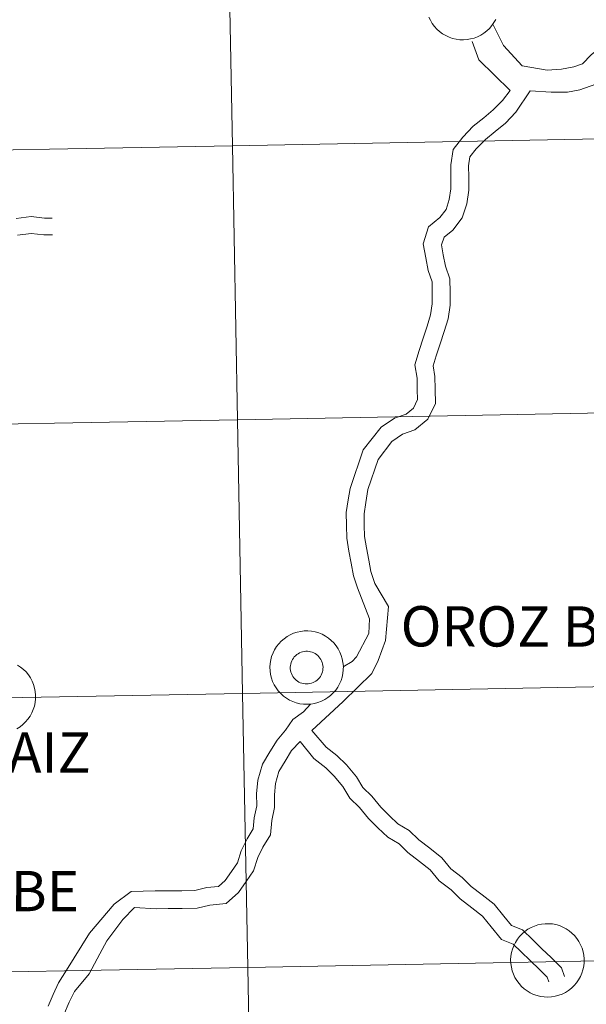
# Model space of a CAD drawing. Units: metres. Extents: x 626643 to 631153, y 4750028 to 4753081.
# Drawn here: x 627699 to 627756, y 4750144 to 4750244 of the extents above; entities that cross this region are included whole.
import ezdxf
from ezdxf.enums import TextEntityAlignment as Align

# ---------------------------------------------------------------- set-up
doc = ezdxf.new("R2010")
doc.units = ezdxf.units.M
doc.header["$MEASUREMENT"] = 0
doc.layers.add('Level 63', color=7, linetype='Continuous', lineweight=0)
doc.styles.add('Arial', font='ARIAL.TTF', dxfattribs={"height": 0.2})

msp = doc.modelspace()

# ---------------------------------------------------------------- linework, layer by layer
at = {"layer": 'Level 63', "linetype": 'Continuous', "lineweight": 0}
for points in [[(627679.27, 4750230.53, 0.01), (627678.76, 4750258.41, 0.01), (627719.71, 4750259.17, 0.01), (627720.24, 4750231.29, 0.01), (627679.27, 4750230.53, 0.01)], [(627720.76, 4750203.41, 0.01), (627720.24, 4750231.29, 0.01), (627761.2, 4750232.06, 0.01), (627761.74, 4750204.19, 0.01), (627720.76, 4750203.41, 0.01)], [(627679.78, 4750202.65, 0.01), (627679.27, 4750230.53, 0.01), (627720.24, 4750231.29, 0.01), (627720.76, 4750203.41, 0.01), (627679.78, 4750202.65, 0.01)], [(627680.28, 4750174.78, 0.01), (627679.78, 4750202.65, 0.01), (627720.76, 4750203.41, 0.01), (627721.28, 4750175.54, 0.01), (627680.28, 4750174.78, 0.01)], [(627721.28, 4750175.54, 0.01), (627720.76, 4750203.41, 0.01), (627761.74, 4750204.19, 0.01), (627762.28, 4750176.31, 0.01), (627721.28, 4750175.54, 0.01)], [(627724.06, 4750178.22, 0.01), (627724.08, 4750178.59, 0.01), (627724.14, 4750178.96, 0.01), (627724.23, 4750179.32, 0.01), (627724.37, 4750179.67, 0.01), (627724.53, 4750180, 0.01), (627724.73, 4750180.31, 0.01), (627724.96, 4750180.61, 0.01), (627725.21, 4750180.88, 0.01), (627725.5, 4750181.12, 0.01), (627725.8, 4750181.34, 0.01), (627726.13, 4750181.52, 0.01), (627726.47, 4750181.67, 0.01), (627726.82, 4750181.78, 0.01), (627727.19, 4750181.86, 0.01), (627727.55, 4750181.91, 0.01), (627727.93, 4750181.91, 0.01), (627728.3, 4750181.88, 0.01), (627728.66, 4750181.81, 0.01), (627729.02, 4750181.71, 0.01), (627729.37, 4750181.57, 0.01), (627729.7, 4750181.39, 0.01), (627730.01, 4750181.19, 0.01), (627730.3, 4750180.95, 0.01), (627730.56, 4750180.69, 0.01), (627730.8, 4750180.4, 0.01), (627731, 4750180.09, 0.01), (627731.18, 4750179.76, 0.01), (627731.32, 4750179.42, 0.01), (627731.42, 4750179.06, 0.01), (627731.49, 4750178.69, 0.01), (627731.53, 4750178.32, 0.01), (627731.52, 4750177.95, 0.01), (627731.48, 4750177.58, 0.01), (627731.4, 4750177.21, 0.01), (627731.29, 4750176.86, 0.01), (627731.14, 4750176.52, 0.01), (627730.96, 4750176.19, 0.01), (627730.75, 4750175.89, 0.01), (627730.5, 4750175.61, 0.01), (627730.23, 4750175.35, 0.01), (627729.94, 4750175.12, 0.01), (627729.63, 4750174.92, 0.01), (627729.29, 4750174.75, 0.01), (627728.94, 4750174.62, 0.01), (627728.59, 4750174.53, 0.01), (627728.22, 4750174.46, 0.01), (627727.85, 4750174.44, 0.01), (627727.47, 4750174.45, 0.01), (627727.1, 4750174.5, 0.01), (627726.74, 4750174.59, 0.01), (627726.39, 4750174.71, 0.01), (627726.05, 4750174.87, 0.01), (627725.73, 4750175.06, 0.01), (627725.43, 4750175.28, 0.01), (627725.15, 4750175.53, 0.01), (627724.91, 4750175.81, 0.01), (627724.68, 4750176.11, 0.01), (627724.49, 4750176.43, 0.01), (627724.33, 4750176.76, 0.01), (627724.21, 4750177.11, 0.01), (627724.12, 4750177.48, 0.01), (627724.07, 4750177.85, 0.01), (627724.06, 4750178.22, 0.01)], [(627724.06, 4750178.22, 0.01), (627724.08, 4750178.59, 0.01), (627724.14, 4750178.96, 0.01), (627724.23, 4750179.32, 0.01), (627724.37, 4750179.67, 0.01), (627724.53, 4750180, 0.01), (627724.73, 4750180.31, 0.01), (627724.96, 4750180.61, 0.01), (627725.21, 4750180.88, 0.01), (627725.5, 4750181.12, 0.01), (627725.8, 4750181.34, 0.01), (627726.13, 4750181.52, 0.01), (627726.47, 4750181.67, 0.01), (627726.82, 4750181.78, 0.01), (627727.19, 4750181.86, 0.01), (627727.55, 4750181.91, 0.01), (627727.93, 4750181.91, 0.01), (627728.3, 4750181.88, 0.01), (627728.66, 4750181.81, 0.01), (627729.02, 4750181.71, 0.01), (627729.37, 4750181.57, 0.01), (627729.7, 4750181.39, 0.01), (627730.01, 4750181.19, 0.01), (627730.3, 4750180.95, 0.01), (627730.56, 4750180.69, 0.01), (627730.8, 4750180.4, 0.01), (627731, 4750180.09, 0.01), (627731.18, 4750179.76, 0.01), (627731.32, 4750179.42, 0.01), (627731.42, 4750179.06, 0.01), (627731.49, 4750178.69, 0.01), (627731.53, 4750178.32, 0.01), (627731.52, 4750177.95, 0.01), (627731.48, 4750177.58, 0.01), (627731.4, 4750177.21, 0.01), (627731.29, 4750176.86, 0.01), (627731.14, 4750176.52, 0.01), (627730.96, 4750176.19, 0.01), (627730.75, 4750175.89, 0.01), (627730.5, 4750175.61, 0.01), (627730.23, 4750175.35, 0.01), (627729.94, 4750175.12, 0.01), (627729.63, 4750174.92, 0.01), (627729.29, 4750174.75, 0.01), (627728.94, 4750174.62, 0.01), (627728.59, 4750174.53, 0.01), (627728.22, 4750174.46, 0.01), (627727.85, 4750174.44, 0.01), (627727.47, 4750174.45, 0.01), (627727.1, 4750174.5, 0.01), (627726.74, 4750174.59, 0.01), (627726.39, 4750174.71, 0.01), (627726.05, 4750174.87, 0.01), (627725.73, 4750175.06, 0.01), (627725.43, 4750175.28, 0.01), (627725.15, 4750175.53, 0.01), (627724.91, 4750175.81, 0.01), (627724.68, 4750176.11, 0.01), (627724.49, 4750176.43, 0.01), (627724.33, 4750176.76, 0.01), (627724.21, 4750177.11, 0.01), (627724.12, 4750177.48, 0.01), (627724.07, 4750177.85, 0.01), (627724.06, 4750178.22, 0.01)], [(627726.17, 4750178.54, 0.01), (627726.21, 4750178.7, 0.01), (627726.27, 4750178.86, 0.01), (627726.35, 4750179.01, 0.01), (627726.44, 4750179.14, 0.01), (627726.54, 4750179.27, 0.01), (627726.66, 4750179.39, 0.01), (627726.79, 4750179.5, 0.01), (627726.92, 4750179.59, 0.01), (627727.07, 4750179.67, 0.01), (627727.22, 4750179.74, 0.01), (627727.38, 4750179.79, 0.01), (627727.54, 4750179.82, 0.01), (627727.71, 4750179.84, 0.01), (627727.87, 4750179.84, 0.01), (627728.04, 4750179.82, 0.01), (627728.2, 4750179.79, 0.01), (627728.36, 4750179.74, 0.01), (627728.51, 4750179.68, 0.01), (627728.66, 4750179.6, 0.01), (627728.79, 4750179.51, 0.01), (627728.92, 4750179.4, 0.01), (627729.04, 4750179.28, 0.01), (627729.14, 4750179.15, 0.01), (627729.23, 4750179.01, 0.01), (627729.31, 4750178.87, 0.01), (627729.37, 4750178.71, 0.01), (627729.41, 4750178.55, 0.01), (627729.44, 4750178.39, 0.01), (627729.46, 4750178.22, 0.01), (627729.45, 4750178.06, 0.01), (627729.43, 4750177.89, 0.01), (627729.4, 4750177.73, 0.01), (627729.34, 4750177.57, 0.01), (627729.27, 4750177.42, 0.01), (627729.19, 4750177.28, 0.01), (627729.1, 4750177.14, 0.01), (627728.99, 4750177.02, 0.01), (627728.87, 4750176.91, 0.01), (627728.73, 4750176.81, 0.01), (627728.59, 4750176.72, 0.01), (627728.44, 4750176.65, 0.01), (627728.29, 4750176.59, 0.01), (627728.13, 4750176.55, 0.01), (627727.96, 4750176.52, 0.01), (627727.8, 4750176.51, 0.01), (627727.63, 4750176.52, 0.01), (627727.47, 4750176.55, 0.01), (627727.31, 4750176.59, 0.01), (627727.15, 4750176.64, 0.01), (627727, 4750176.71, 0.01), (627726.86, 4750176.8, 0.01), (627726.73, 4750176.9, 0.01), (627726.61, 4750177.01, 0.01), (627726.49, 4750177.14, 0.01), (627726.4, 4750177.27, 0.01), (627726.31, 4750177.41, 0.01), (627726.25, 4750177.57, 0.01), (627726.19, 4750177.72, 0.01), (627726.16, 4750177.88, 0.01), (627726.13, 4750178.05, 0.01), (627726.13, 4750178.21, 0.01), (627726.14, 4750178.38, 0.01), (627726.17, 4750178.54, 0.01)], [(627726.17, 4750178.54, 0.01), (627726.21, 4750178.7, 0.01), (627726.27, 4750178.86, 0.01), (627726.35, 4750179.01, 0.01), (627726.44, 4750179.14, 0.01), (627726.54, 4750179.27, 0.01), (627726.66, 4750179.39, 0.01), (627726.79, 4750179.5, 0.01), (627726.92, 4750179.59, 0.01), (627727.07, 4750179.67, 0.01), (627727.22, 4750179.74, 0.01), (627727.38, 4750179.79, 0.01), (627727.54, 4750179.82, 0.01), (627727.71, 4750179.84, 0.01), (627727.87, 4750179.84, 0.01), (627728.04, 4750179.82, 0.01), (627728.2, 4750179.79, 0.01), (627728.36, 4750179.74, 0.01), (627728.51, 4750179.68, 0.01), (627728.66, 4750179.6, 0.01), (627728.79, 4750179.51, 0.01), (627728.92, 4750179.4, 0.01), (627729.04, 4750179.28, 0.01), (627729.14, 4750179.15, 0.01), (627729.23, 4750179.01, 0.01), (627729.31, 4750178.87, 0.01), (627729.37, 4750178.71, 0.01), (627729.41, 4750178.55, 0.01), (627729.44, 4750178.39, 0.01), (627729.46, 4750178.22, 0.01), (627729.45, 4750178.06, 0.01), (627729.43, 4750177.89, 0.01), (627729.4, 4750177.73, 0.01), (627729.34, 4750177.57, 0.01), (627729.27, 4750177.42, 0.01), (627729.19, 4750177.28, 0.01), (627729.1, 4750177.14, 0.01), (627728.99, 4750177.02, 0.01), (627728.87, 4750176.91, 0.01), (627728.73, 4750176.81, 0.01), (627728.59, 4750176.72, 0.01), (627728.44, 4750176.65, 0.01), (627728.29, 4750176.59, 0.01), (627728.13, 4750176.55, 0.01), (627727.96, 4750176.52, 0.01), (627727.8, 4750176.51, 0.01), (627727.63, 4750176.52, 0.01), (627727.47, 4750176.55, 0.01), (627727.31, 4750176.59, 0.01), (627727.15, 4750176.64, 0.01), (627727, 4750176.71, 0.01), (627726.86, 4750176.8, 0.01), (627726.73, 4750176.9, 0.01), (627726.61, 4750177.01, 0.01), (627726.49, 4750177.14, 0.01), (627726.4, 4750177.27, 0.01), (627726.31, 4750177.41, 0.01), (627726.25, 4750177.57, 0.01), (627726.19, 4750177.72, 0.01), (627726.16, 4750177.88, 0.01), (627726.13, 4750178.05, 0.01), (627726.13, 4750178.21, 0.01), (627726.14, 4750178.38, 0.01), (627726.17, 4750178.54, 0.01)], [(627721.8, 4750147.66, 0.01), (627721.28, 4750175.54, 0.01), (627762.28, 4750176.31, 0.01), (627762.81, 4750148.44, 0.01), (627721.8, 4750147.66, 0.01)], [(627680.79, 4750146.9, 0.01), (627680.28, 4750174.78, 0.01), (627721.28, 4750175.54, 0.01), (627721.8, 4750147.66, 0.01), (627680.79, 4750146.9, 0.01)], [(627748.55, 4750148.42, 0.01), (627748.58, 4750148.79, 0.01), (627748.63, 4750149.16, 0.01), (627748.73, 4750149.52, 0.01), (627748.86, 4750149.87, 0.01), (627749.03, 4750150.2, 0.01), (627749.23, 4750150.52, 0.01), (627749.45, 4750150.81, 0.01), (627749.71, 4750151.08, 0.01), (627749.99, 4750151.32, 0.01), (627750.3, 4750151.54, 0.01), (627750.62, 4750151.72, 0.01), (627750.96, 4750151.87, 0.01), (627751.32, 4750151.99, 0.01), (627751.68, 4750152.06, 0.01), (627752.05, 4750152.11, 0.01), (627752.42, 4750152.11, 0.01), (627752.79, 4750152.08, 0.01), (627753.16, 4750152.01, 0.01), (627753.52, 4750151.91, 0.01), (627753.86, 4750151.77, 0.01), (627754.19, 4750151.59, 0.01), (627754.5, 4750151.39, 0.01), (627754.79, 4750151.15, 0.01), (627755.06, 4750150.89, 0.01), (627755.29, 4750150.6, 0.01), (627755.5, 4750150.29, 0.01), (627755.67, 4750149.96, 0.01), (627755.81, 4750149.62, 0.01), (627755.92, 4750149.26, 0.01), (627755.99, 4750148.89, 0.01), (627756.02, 4750148.52, 0.01), (627756.02, 4750148.15, 0.01), (627755.98, 4750147.78, 0.01), (627755.9, 4750147.42, 0.01), (627755.79, 4750147.06, 0.01), (627755.64, 4750146.72, 0.01), (627755.46, 4750146.39, 0.01), (627755.24, 4750146.09, 0.01), (627755, 4750145.81, 0.01), (627754.73, 4750145.55, 0.01), (627754.44, 4750145.32, 0.01), (627754.12, 4750145.12, 0.01), (627753.79, 4750144.95, 0.01), (627753.44, 4750144.82, 0.01), (627753.08, 4750144.73, 0.01), (627752.71, 4750144.67, 0.01), (627752.34, 4750144.64, 0.01), (627751.97, 4750144.65, 0.01), (627751.6, 4750144.71, 0.01), (627751.24, 4750144.79, 0.01), (627750.89, 4750144.91, 0.01), (627750.55, 4750145.07, 0.01), (627750.23, 4750145.26, 0.01), (627749.93, 4750145.48, 0.01), (627749.65, 4750145.73, 0.01), (627749.4, 4750146.01, 0.01), (627749.18, 4750146.31, 0.01), (627748.99, 4750146.63, 0.01), (627748.83, 4750146.96, 0.01), (627748.71, 4750147.31, 0.01), (627748.62, 4750147.68, 0.01), (627748.57, 4750148.05, 0.01), (627748.55, 4750148.42, 0.01)], [(627722.32, 4750119.78, 0.01), (627721.8, 4750147.66, 0.01), (627762.81, 4750148.44, 0.01), (627763.35, 4750120.56, 0.01), (627722.32, 4750119.78, 0.01)], [(627681.3, 4750119.03, 0.01), (627680.79, 4750146.9, 0.01), (627721.8, 4750147.66, 0.01), (627722.32, 4750119.78, 0.01), (627681.3, 4750119.03, 0.01)]]:
    msp.add_polyline3d(points, close=True, dxfattribs=at)
for points in [[(627747.03, 4750244.16, 0.01), (627746.85, 4750243.83, 0.01), (627746.64, 4750243.53, 0.01), (627746.4, 4750243.25, 0.01), (627746.13, 4750242.99, 0.01), (627745.83, 4750242.76, 0.01), (627745.52, 4750242.56, 0.01), (627745.19, 4750242.39, 0.01), (627744.84, 4750242.26, 0.01), (627744.48, 4750242.17, 0.01), (627744.11, 4750242.11, 0.01), (627743.74, 4750242.08, 0.01), (627743.37, 4750242.09, 0.01), (627743, 4750242.15, 0.01), (627742.63, 4750242.23, 0.01), (627742.28, 4750242.35, 0.01), (627741.95, 4750242.51, 0.01), (627741.62, 4750242.7, 0.01), (627741.32, 4750242.92, 0.01), (627741.05, 4750243.17, 0.01), (627740.8, 4750243.45, 0.01), (627740.58, 4750243.75, 0.01), (627740.39, 4750244.07, 0.01), (627740.23, 4750244.4, 0.01)], [(627747.03, 4750244.16, 0.01), (627746.85, 4750243.83, 0.01), (627746.64, 4750243.53, 0.01), (627746.4, 4750243.25, 0.01), (627746.13, 4750242.99, 0.01), (627745.83, 4750242.76, 0.01), (627745.52, 4750242.56, 0.01), (627745.19, 4750242.39, 0.01), (627744.84, 4750242.26, 0.01), (627744.48, 4750242.17, 0.01), (627744.11, 4750242.11, 0.01), (627743.74, 4750242.08, 0.01), (627743.37, 4750242.09, 0.01), (627743, 4750242.15, 0.01), (627742.63, 4750242.23, 0.01), (627742.28, 4750242.35, 0.01), (627741.95, 4750242.51, 0.01), (627741.62, 4750242.7, 0.01), (627741.32, 4750242.92, 0.01), (627741.05, 4750243.17, 0.01), (627740.8, 4750243.45, 0.01), (627740.58, 4750243.75, 0.01), (627740.39, 4750244.07, 0.01), (627740.23, 4750244.4, 0.01)], [(627746.72, 4750243.66, 0.01), (627747.81, 4750241.49, 0.01), (627749.71, 4750239.42, 0.01), (627752.26, 4750239, 0.01), (627753.71, 4750239.11, 0.01), (627754.97, 4750239.33, 0.01), (627755.86, 4750239.65, 0.01), (627756.75, 4750240.56, 0.01), (627757.79, 4750241.41, 0.01), (627758.89, 4750242.54, 0.01), (627760.06, 4750243.26, 0.01), (627761.39, 4750244.08, 0.01), (627763.27, 4750244.11, 0.01), (627765.76, 4750242.65, 0.01)], [(627746.72, 4750243.66, 0.01), (627747.81, 4750241.49, 0.01), (627749.71, 4750239.42, 0.01), (627752.26, 4750239, 0.01), (627753.71, 4750239.11, 0.01), (627754.97, 4750239.33, 0.01), (627755.86, 4750239.65, 0.01), (627756.75, 4750240.56, 0.01), (627757.79, 4750241.41, 0.01), (627758.89, 4750242.54, 0.01), (627760.06, 4750243.26, 0.01), (627761.39, 4750244.08, 0.01), (627763.27, 4750244.11, 0.01), (627765.76, 4750242.65, 0.01)], [(627744.64, 4750241.9, 0.01), (627745.3, 4750240.05, 0.01), (627748.5, 4750236.91, 0.01)], [(627744.64, 4750241.9, 0.01), (627745.3, 4750240.05, 0.01), (627748.5, 4750236.91, 0.01)], [(627750.55, 4750236.89, 0.01), (627752.66, 4750236.76, 0.01), (627754.32, 4750236.76, 0.01), (627755.58, 4750236.99, 0.01), (627757.2, 4750237.55, 0.01), (627758.39, 4750238.77, 0.01), (627759.43, 4750239.63, 0.01), (627760.41, 4750240.64, 0.01), (627761.33, 4750241.2, 0.01), (627762.09, 4750241.67, 0.01), (627762.73, 4750241.68, 0.01), (627764.16, 4750241.14, 0.01)], [(627750.55, 4750236.89, 0.01), (627752.66, 4750236.76, 0.01), (627754.32, 4750236.76, 0.01), (627755.58, 4750236.99, 0.01), (627757.2, 4750237.55, 0.01), (627758.39, 4750238.77, 0.01), (627759.43, 4750239.63, 0.01), (627760.41, 4750240.64, 0.01), (627761.33, 4750241.2, 0.01), (627762.09, 4750241.67, 0.01), (627762.73, 4750241.68, 0.01), (627764.16, 4750241.14, 0.01)], [(627750.55, 4750236.89, 0.01), (627749.09, 4750234.72, 0.01), (627748.01, 4750233.61, 0.01), (627746.96, 4750232.75, 0.01), (627745.98, 4750231.95, 0.01), (627745.04, 4750230.98, 0.01), (627744.41, 4750230.17, 0.01), (627744.27, 4750229.24, 0.01), (627744.28, 4750228.09, 0.01), (627744.3, 4750226.78, 0.01), (627744.09, 4750225.4, 0.01), (627743.62, 4750223.95, 0.01), (627742.65, 4750222.7, 0.01), (627741.77, 4750221.98, 0.01), (627741.52, 4750221.21, 0.01), (627741.7, 4750220.2, 0.01), (627741.91, 4750219.05, 0.01), (627742.36, 4750217.75, 0.01), (627742.38, 4750216.37, 0.01), (627742.4, 4750215.07, 0.01), (627742.19, 4750213.69, 0.01), (627741.77, 4750212.38, 0.01), (627741.37, 4750211.15, 0.01), (627740.98, 4750209.91, 0.01), (627740.66, 4750208.89, 0.01), (627740.85, 4750207.81, 0.01), (627740.87, 4750206.51, 0.01), (627740.89, 4750205.06, 0.01), (627740.11, 4750203.45, 0.01), (627738.81, 4750202.39, 0.01), (627737.55, 4750201.95, 0.01), (627736.46, 4750201.2, 0.01), (627735.08, 4750199.37, 0.01), (627734.03, 4750196.29, 0.01), (627733.83, 4750194.98, 0.01), (627733.65, 4750193.82, 0.01), (627733.66, 4750192.67, 0.01), (627733.68, 4750191.51, 0.01), (627733.89, 4750190.36, 0.01), (627734.11, 4750189.13, 0.01), (627734.31, 4750187.97, 0.01), (627734.74, 4750186.75, 0.01), (627736.13, 4750184.41, 0.01), (627735.83, 4750180.92, 0.01), (627735.06, 4750178.91, 0.01), (627734.43, 4750177.59, 0.01), (627731.5, 4750174.74, 0.01)], [(627750.55, 4750236.89, 0.01), (627749.09, 4750234.72, 0.01), (627748.01, 4750233.61, 0.01), (627746.96, 4750232.75, 0.01), (627745.98, 4750231.95, 0.01), (627745.04, 4750230.98, 0.01), (627744.41, 4750230.17, 0.01), (627744.27, 4750229.24, 0.01), (627744.28, 4750228.09, 0.01), (627744.3, 4750226.78, 0.01), (627744.09, 4750225.4, 0.01), (627743.62, 4750223.95, 0.01), (627742.65, 4750222.7, 0.01), (627741.77, 4750221.98, 0.01), (627741.52, 4750221.21, 0.01), (627741.7, 4750220.2, 0.01), (627741.91, 4750219.05, 0.01), (627742.36, 4750217.75, 0.01), (627742.38, 4750216.37, 0.01), (627742.4, 4750215.07, 0.01), (627742.19, 4750213.69, 0.01), (627741.77, 4750212.38, 0.01), (627741.37, 4750211.15, 0.01), (627740.98, 4750209.91, 0.01), (627740.66, 4750208.89, 0.01), (627740.85, 4750207.81, 0.01), (627740.87, 4750206.51, 0.01), (627740.89, 4750205.06, 0.01), (627740.11, 4750203.45, 0.01), (627738.81, 4750202.39, 0.01), (627737.55, 4750201.95, 0.01), (627736.46, 4750201.2, 0.01), (627735.08, 4750199.37, 0.01), (627734.03, 4750196.29, 0.01), (627733.83, 4750194.98, 0.01), (627733.65, 4750193.82, 0.01), (627733.66, 4750192.67, 0.01), (627733.68, 4750191.51, 0.01), (627733.89, 4750190.36, 0.01), (627734.11, 4750189.13, 0.01), (627734.31, 4750187.97, 0.01), (627734.74, 4750186.75, 0.01), (627736.13, 4750184.41, 0.01), (627735.83, 4750180.92, 0.01), (627735.06, 4750178.91, 0.01), (627734.43, 4750177.59, 0.01), (627731.5, 4750174.74, 0.01)], [(627748.5, 4750236.91, 0.01), (627747.72, 4750235.92, 0.01), (627746.78, 4750234.95, 0.01), (627745.81, 4750234.15, 0.01), (627744.75, 4750233.28, 0.01), (627743.67, 4750232.17, 0.01), (627742.69, 4750230.91, 0.01), (627742.45, 4750229.37, 0.01), (627742.47, 4750228.06, 0.01), (627742.48, 4750226.91, 0.01), (627742.31, 4750225.82, 0.01), (627741.99, 4750224.81, 0.01), (627741.35, 4750223.98, 0.01), (627740.2, 4750223.04, 0.01), (627739.66, 4750221.33, 0.01), (627739.92, 4750219.88, 0.01), (627740.15, 4750218.59, 0.01), (627740.55, 4750217.43, 0.01), (627740.57, 4750216.35, 0.01), (627740.58, 4750215.19, 0.01), (627740.41, 4750214.1, 0.01), (627740.04, 4750212.93, 0.01), (627739.65, 4750211.7, 0.01), (627739.25, 4750210.46, 0.01), (627738.79, 4750209.01, 0.01), (627739.04, 4750207.64, 0.01), (627739.05, 4750206.48, 0.01), (627739.07, 4750205.47, 0.01), (627738.65, 4750204.6, 0.01), (627737.91, 4750203.99, 0.01), (627736.73, 4750203.58, 0.01), (627735.37, 4750202.65, 0.01), (627733.53, 4750200.34, 0.01), (627732.21, 4750196.42, 0.01), (627732.03, 4750195.26, 0.01), (627731.83, 4750193.95, 0.01), (627731.85, 4750192.65, 0.01), (627731.87, 4750191.34, 0.01), (627732.1, 4750190.04, 0.01), (627732.32, 4750188.81, 0.01), (627732.55, 4750187.51, 0.01), (627732.98, 4750186.29, 0.01), (627734.2, 4750183.13, 0.01), (627734.11, 4750181.64, 0.01), (627732.85, 4750179.27, 0.01), (627732.43, 4750178.81, 0.01), (627731.52, 4750178.25, 0.01)], [(627748.5, 4750236.91, 0.01), (627747.72, 4750235.92, 0.01), (627746.78, 4750234.95, 0.01), (627745.81, 4750234.15, 0.01), (627744.75, 4750233.28, 0.01), (627743.67, 4750232.17, 0.01), (627742.69, 4750230.91, 0.01), (627742.45, 4750229.37, 0.01), (627742.47, 4750228.06, 0.01), (627742.48, 4750226.91, 0.01), (627742.31, 4750225.82, 0.01), (627741.99, 4750224.81, 0.01), (627741.35, 4750223.98, 0.01), (627740.2, 4750223.04, 0.01), (627739.66, 4750221.33, 0.01), (627739.92, 4750219.88, 0.01), (627740.15, 4750218.59, 0.01), (627740.55, 4750217.43, 0.01), (627740.57, 4750216.35, 0.01), (627740.58, 4750215.19, 0.01), (627740.41, 4750214.1, 0.01), (627740.04, 4750212.93, 0.01), (627739.65, 4750211.7, 0.01), (627739.25, 4750210.46, 0.01), (627738.79, 4750209.01, 0.01), (627739.04, 4750207.64, 0.01), (627739.05, 4750206.48, 0.01), (627739.07, 4750205.47, 0.01), (627738.65, 4750204.6, 0.01), (627737.91, 4750203.99, 0.01), (627736.73, 4750203.58, 0.01), (627735.37, 4750202.65, 0.01), (627733.53, 4750200.34, 0.01), (627732.21, 4750196.42, 0.01), (627732.03, 4750195.26, 0.01), (627731.83, 4750193.95, 0.01), (627731.85, 4750192.65, 0.01), (627731.87, 4750191.34, 0.01), (627732.1, 4750190.04, 0.01), (627732.32, 4750188.81, 0.01), (627732.55, 4750187.51, 0.01), (627732.98, 4750186.29, 0.01), (627734.2, 4750183.13, 0.01), (627734.11, 4750181.64, 0.01), (627732.85, 4750179.27, 0.01), (627732.43, 4750178.81, 0.01), (627731.52, 4750178.25, 0.01)], [(627698.24, 4750223.89, 0.01), (627699.77, 4750224.08, 0.01), (627701.13, 4750223.92, 0.01), (627701.9, 4750223.93, 0.01)], [(627698.24, 4750223.89, 0.01), (627699.77, 4750224.08, 0.01), (627701.13, 4750223.92, 0.01), (627701.9, 4750223.93, 0.01)], [(627698.36, 4750222.19, 0.01), (627699.78, 4750222.37, 0.01), (627701.05, 4750222.23, 0.01), (627701.92, 4750222.24, 0.01)], [(627698.36, 4750222.19, 0.01), (627699.78, 4750222.37, 0.01), (627701.05, 4750222.23, 0.01), (627701.92, 4750222.24, 0.01)], [(627698.38, 4750178.43, 0.01), (627698.69, 4750178.23, 0.01), (627698.98, 4750177.99, 0.01), (627699.25, 4750177.73, 0.01), (627699.48, 4750177.44, 0.01), (627699.69, 4750177.13, 0.01), (627699.87, 4750176.8, 0.01), (627700.01, 4750176.46, 0.01), (627700.11, 4750176.1, 0.01), (627700.18, 4750175.73, 0.01), (627700.21, 4750175.36, 0.01), (627700.21, 4750174.99, 0.01), (627700.17, 4750174.62, 0.01), (627700.09, 4750174.26, 0.01), (627699.98, 4750173.9, 0.01), (627699.83, 4750173.56, 0.01), (627699.65, 4750173.23, 0.01), (627699.43, 4750172.93, 0.01), (627699.19, 4750172.65, 0.01), (627698.92, 4750172.39, 0.01), (627698.63, 4750172.16, 0.01), (627698.31, 4750171.96, 0.01)], [(627728.2, 4750174.47, 0.01), (627727.46, 4750173.68, 0.01), (627726.39, 4750172.9, 0.01), (627725.63, 4750171.81, 0.01), (627724.78, 4750170.79, 0.01), (627724.05, 4750169.59, 0.01), (627723.3, 4750168.34, 0.01), (627722.84, 4750166.73, 0.01), (627722.7, 4750165.32, 0.01), (627722.71, 4750164.1, 0.01), (627722.46, 4750162.87, 0.01), (627722.35, 4750161.75, 0.01), (627721.74, 4750160.75, 0.01), (627721.14, 4750159.52, 0.01), (627720.76, 4750158.31, 0.01), (627720.14, 4750157.42, 0.01), (627719.51, 4750156.51, 0.01), (627718.83, 4750155.91, 0.01), (627717.65, 4750155.78, 0.01), (627716.42, 4750155.49, 0.01), (627715.11, 4750155.47, 0.01), (627713.7, 4750155.45, 0.01), (627712.37, 4750155.44, 0.01), (627709.95, 4750155.38, 0.01), (627708.22, 4750154.11, 0.01), (627705.69, 4750151.13, 0.01), (627703.35, 4750147.38, 0.01), (627702.56, 4750146.08, 0.01), (627701.99, 4750144.89, 0.01), (627701.48, 4750143.71, 0.01)], [(627728.2, 4750174.47, 0.01), (627727.46, 4750173.68, 0.01), (627726.39, 4750172.9, 0.01), (627725.63, 4750171.81, 0.01), (627724.78, 4750170.79, 0.01), (627724.05, 4750169.59, 0.01), (627723.3, 4750168.34, 0.01), (627722.84, 4750166.73, 0.01), (627722.7, 4750165.32, 0.01), (627722.71, 4750164.1, 0.01), (627722.46, 4750162.87, 0.01), (627722.35, 4750161.75, 0.01), (627721.74, 4750160.75, 0.01), (627721.14, 4750159.52, 0.01), (627720.76, 4750158.31, 0.01), (627720.14, 4750157.42, 0.01), (627719.51, 4750156.51, 0.01), (627718.83, 4750155.91, 0.01), (627717.65, 4750155.78, 0.01), (627716.42, 4750155.49, 0.01), (627715.11, 4750155.47, 0.01), (627713.7, 4750155.45, 0.01), (627712.37, 4750155.44, 0.01), (627709.95, 4750155.38, 0.01), (627708.22, 4750154.11, 0.01), (627705.69, 4750151.13, 0.01), (627703.35, 4750147.38, 0.01), (627702.56, 4750146.08, 0.01), (627701.99, 4750144.89, 0.01), (627701.48, 4750143.71, 0.01)], [(627731.5, 4750174.74, 0.01), (627728.33, 4750171.79, 0.01)], [(627731.5, 4750174.74, 0.01), (627728.33, 4750171.79, 0.01)], [(627728.33, 4750171.79, 0.01), (627729.79, 4750170.08, 0.01), (627730.86, 4750169.24, 0.01), (627731.85, 4750168.27, 0.01), (627732.85, 4750167.06, 0.01), (627733.52, 4750165.96, 0.01), (627734.41, 4750165.1, 0.01), (627735.34, 4750163.97, 0.01), (627736.23, 4750163.1, 0.01), (627737.08, 4750162.27, 0.01), (627738.24, 4750161.59, 0.01), (627739.2, 4750160.65, 0.01), (627740.32, 4750159.78, 0.01), (627741.55, 4750158.82, 0.01), (627742.48, 4750157.69, 0.01), (627743.6, 4750156.81, 0.01), (627744.53, 4750155.91, 0.01), (627745.64, 4750155.04, 0.01), (627746.87, 4750154.08, 0.01), (627747.86, 4750152.88, 0.01), (627748.65, 4750151.92, 0.01), (627749.76, 4750151.49, 0.01), (627750.81, 4750150.47, 0.01), (627751.73, 4750149.56, 0.01), (627752.66, 4750148.66, 0.01), (627753.73, 4750147.62, 0.01), (627754.03, 4750146.74, 0.01)], [(627728.33, 4750171.79, 0.01), (627729.79, 4750170.08, 0.01), (627730.86, 4750169.24, 0.01), (627731.85, 4750168.27, 0.01), (627732.85, 4750167.06, 0.01), (627733.52, 4750165.96, 0.01), (627734.41, 4750165.1, 0.01), (627735.34, 4750163.97, 0.01), (627736.23, 4750163.1, 0.01), (627737.08, 4750162.27, 0.01), (627738.24, 4750161.59, 0.01), (627739.2, 4750160.65, 0.01), (627740.32, 4750159.78, 0.01), (627741.55, 4750158.82, 0.01), (627742.48, 4750157.69, 0.01), (627743.6, 4750156.81, 0.01), (627744.53, 4750155.91, 0.01), (627745.64, 4750155.04, 0.01), (627746.87, 4750154.08, 0.01), (627747.86, 4750152.88, 0.01), (627748.65, 4750151.92, 0.01), (627749.76, 4750151.49, 0.01), (627750.81, 4750150.47, 0.01), (627751.73, 4750149.56, 0.01), (627752.66, 4750148.66, 0.01), (627753.73, 4750147.62, 0.01), (627754.03, 4750146.74, 0.01)], [(627727.15, 4750170.66, 0.01), (627726.26, 4750169.73, 0.01), (627725.6, 4750168.65, 0.01), (627724.97, 4750167.61, 0.01), (627724.63, 4750166.39, 0.01), (627724.51, 4750165.24, 0.01), (627724.53, 4750163.92, 0.01), (627724.25, 4750162.6, 0.01), (627724.11, 4750161.17, 0.01), (627723.34, 4750159.89, 0.01), (627722.83, 4750158.84, 0.01), (627722.4, 4750157.5, 0.01), (627721.63, 4750156.39, 0.01), (627720.87, 4750155.3, 0.01), (627719.6, 4750154.17, 0.01), (627717.96, 4750153.99, 0.01), (627716.65, 4750153.68, 0.01), (627715.13, 4750153.66, 0.01), (627713.72, 4750153.64, 0.01), (627712.5, 4750153.63, 0.01), (627710.27, 4750153.75, 0.01), (627709.09, 4750152.54, 0.01), (627707.45, 4750150.38, 0.01), (627706.74, 4750149.05, 0.01), (627705.68, 4750147.01, 0.01), (627704.16, 4750145.21, 0.01), (627703.63, 4750144.13, 0.01), (627703.04, 4750142.75, 0.01)], [(627727.15, 4750170.66, 0.01), (627726.26, 4750169.73, 0.01), (627725.6, 4750168.65, 0.01), (627724.97, 4750167.61, 0.01), (627724.63, 4750166.39, 0.01), (627724.51, 4750165.24, 0.01), (627724.53, 4750163.92, 0.01), (627724.25, 4750162.6, 0.01), (627724.11, 4750161.17, 0.01), (627723.34, 4750159.89, 0.01), (627722.83, 4750158.84, 0.01), (627722.4, 4750157.5, 0.01), (627721.63, 4750156.39, 0.01), (627720.87, 4750155.3, 0.01), (627719.6, 4750154.17, 0.01), (627717.96, 4750153.99, 0.01), (627716.65, 4750153.68, 0.01), (627715.13, 4750153.66, 0.01), (627713.72, 4750153.64, 0.01), (627712.5, 4750153.63, 0.01), (627710.27, 4750153.75, 0.01), (627709.09, 4750152.54, 0.01), (627707.45, 4750150.38, 0.01), (627706.74, 4750149.05, 0.01), (627705.68, 4750147.01, 0.01), (627704.16, 4750145.21, 0.01), (627703.63, 4750144.13, 0.01), (627703.04, 4750142.75, 0.01)], [(627727.15, 4750170.66, 0.01), (627728.51, 4750168.93, 0.01), (627729.74, 4750167.96, 0.01), (627730.6, 4750167.13, 0.01), (627731.47, 4750166.07, 0.01), (627732.19, 4750164.9, 0.01), (627733.16, 4750163.95, 0.01), (627734.09, 4750162.82, 0.01), (627735.05, 4750161.88, 0.01), (627736.05, 4750160.91, 0.01), (627737.2, 4750160.24, 0.01), (627738.09, 4750159.37, 0.01), (627739.28, 4750158.44, 0.01), (627740.36, 4750157.6, 0.01), (627741.29, 4750156.47, 0.01), (627742.49, 4750155.54, 0.01), (627743.41, 4750154.63, 0.01), (627744.6, 4750153.71, 0.01), (627745.69, 4750152.86, 0.01), (627746.55, 4750151.8, 0.01), (627747.63, 4750150.5, 0.01), (627748.82, 4750150.04, 0.01), (627749.63, 4750149.25, 0.01), (627750.55, 4750148.35, 0.01), (627751.48, 4750147.45, 0.01), (627752.26, 4750146.68, 0.01), (627752.43, 4750146.19, 0.01)], [(627727.15, 4750170.66, 0.01), (627728.51, 4750168.93, 0.01), (627729.74, 4750167.96, 0.01), (627730.6, 4750167.13, 0.01), (627731.47, 4750166.07, 0.01), (627732.19, 4750164.9, 0.01), (627733.16, 4750163.95, 0.01), (627734.09, 4750162.82, 0.01), (627735.05, 4750161.88, 0.01), (627736.05, 4750160.91, 0.01), (627737.2, 4750160.24, 0.01), (627738.09, 4750159.37, 0.01), (627739.28, 4750158.44, 0.01), (627740.36, 4750157.6, 0.01), (627741.29, 4750156.47, 0.01), (627742.49, 4750155.54, 0.01), (627743.41, 4750154.63, 0.01), (627744.6, 4750153.71, 0.01), (627745.69, 4750152.86, 0.01), (627746.55, 4750151.8, 0.01), (627747.63, 4750150.5, 0.01), (627748.82, 4750150.04, 0.01), (627749.63, 4750149.25, 0.01), (627750.55, 4750148.35, 0.01), (627751.48, 4750147.45, 0.01), (627752.26, 4750146.68, 0.01), (627752.43, 4750146.19, 0.01)]]:
    msp.add_polyline3d(points, dxfattribs=at)

# ---------------------------------------------------------------- texts
at = {"layer": 'Level 63', "linetype": 'Continuous', "lineweight": 0, "style": 'Arial'}
for s, p in [('OROZ BETELU', (627755.9412, 4750182.3598, 0.01)), ('GORRAIZ', (627694.0697, 4750169.5508, 0.01)), ('LACABE', (627694.4558, 4750155.4335, 0.01))]:
    msp.add_text(s, height=4.09998, rotation=-0.077277, dxfattribs=at).set_placement(p, align=Align.MIDDLE_CENTER)

doc.saveas('drawing.dxf')
